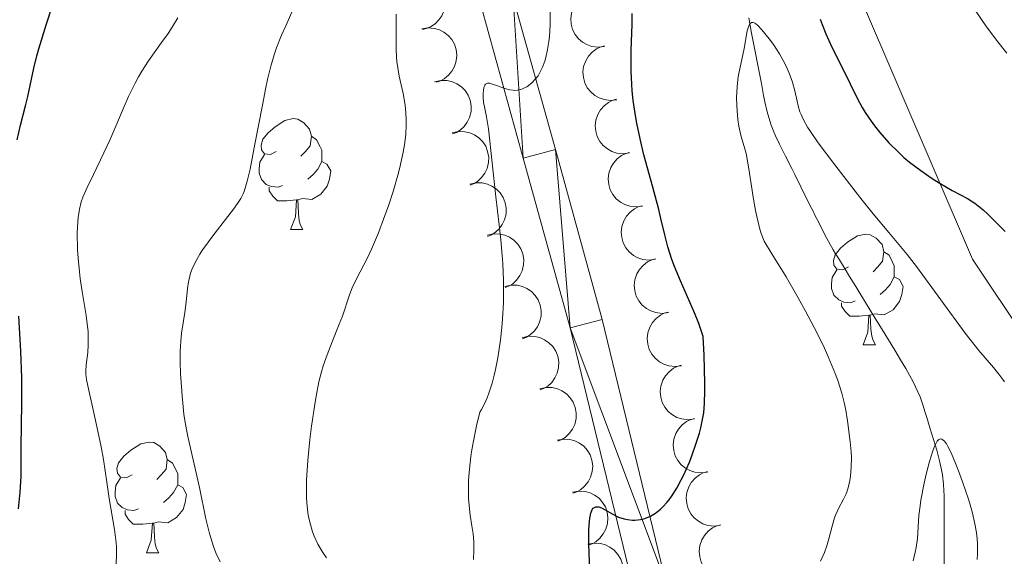
# Model space of a CAD drawing. Units: metres. Extents: x 657193 to 661716, y 4752972 to 4756045.
# Drawn here: x 658740 to 658830, y 4754147 to 4754196 of the extents above; entities that cross this region are included whole.
import ezdxf

# ---------------------------------------------------------------- set-up
doc = ezdxf.new("R2010")
doc.units = ezdxf.units.M
doc.header["$MEASUREMENT"] = 0
doc.linetypes.add('DGN Style 3', pattern=[76.27102, 54.4793, -21.79172])
for name, color, linetype, lineweight in [('Carátula', 7, 'Continuous', 0), ('Elementos auxiliares', 7, 'Continuous', 0), ('Entidades rústicas y varios', 7, 'Continuous', 0), ('Hidrografía', 7, 'Continuous', 0), ('Relieve y altimetría', 7, 'Continuous', 0), ('Viales y ferrocarril', 7, 'Continuous', 0)]:
    doc.layers.add(name, color=color, linetype=linetype, lineweight=lineweight)

msp = doc.modelspace()

# ---------------------------------------------------------------- linework, layer by layer
at = {"layer": 'Carátula', "color": 7, "linetype": 'Continuous', "lineweight": 0}
msp.add_3dface([(657262.17, 4752971.99), (661715.96, 4753075.75), (661646.79, 4756044.96), (657192.99, 4755941.19)], dxfattribs=at)
at = {"layer": 'Elementos auxiliares', "color": 250, "linetype": 'Continuous', "lineweight": 0}
msp.add_3dface([(658137.06, 4753386.25), (661537.78, 4753465.48), (661483.22, 4755778.81), (658083.66, 4755699.57)], dxfattribs=at)
at = {"layer": 'Entidades rústicas y varios', "color": 92, "linetype": 'Continuous', "lineweight": 0, "flags": 128}
for points, elevation in [([(658776.064, 4754199.911), (658776.625, 4754199.949), (658777.202, 4754199.845), (658777.649, 4754199.665), (658778.021, 4754199.419), (658778.383, 4754199.085), (658778.67, 4754198.686), (658778.872, 4754198.238), (658778.977, 4754197.747), (658778.991, 4754197.24), (658778.898, 4754196.741), (658778.683, 4754196.233), (658778.409, 4754195.848), (658778.061, 4754195.496), (658777.658, 4754195.214), (658777.304, 4754195.072), (658776.925, 4754194.986)], 916.669), ([(658793.412, 4754193.45), (658792.854, 4754193.382), (658792.273, 4754193.456), (658791.817, 4754193.612), (658791.433, 4754193.838), (658791.053, 4754194.152), (658790.745, 4754194.536), (658790.52, 4754194.972), (658790.389, 4754195.457), (658790.349, 4754195.963), (658790.415, 4754196.466), (658790.603, 4754196.984), (658790.856, 4754197.384), (658791.185, 4754197.753), (658791.573, 4754198.056), (658791.919, 4754198.216), (658792.292, 4754198.323)], 913.969), ([(658776.862, 4754195.038), (658777.417, 4754195.129), (658778.001, 4754195.08), (658778.463, 4754194.943), (658778.856, 4754194.734), (658779.249, 4754194.436), (658779.573, 4754194.065), (658779.816, 4754193.639), (658779.967, 4754193.16), (658780.029, 4754192.656), (658779.984, 4754192.151), (658779.818, 4754191.625), (658779.582, 4754191.216), (658779.269, 4754190.832), (658778.894, 4754190.513), (658778.555, 4754190.339), (658778.187, 4754190.217)], 915.87), ([(658794.522, 4754188.622), (658793.964, 4754188.555), (658793.382, 4754188.628), (658792.926, 4754188.785), (658792.542, 4754189.01), (658792.162, 4754189.325), (658791.855, 4754189.709), (658791.629, 4754190.145), (658791.499, 4754190.63), (658791.458, 4754191.136), (658791.524, 4754191.639), (658791.712, 4754192.157), (658791.965, 4754192.556), (658792.294, 4754192.926), (658792.682, 4754193.229), (658793.028, 4754193.389), (658793.402, 4754193.495)], 913.286), ([(658778.026, 4754190.251), (658778.574, 4754190.376), (658779.16, 4754190.363), (658779.63, 4754190.255), (658780.035, 4754190.07), (658780.445, 4754189.797), (658780.791, 4754189.447), (658781.061, 4754189.037), (658781.241, 4754188.568), (658781.334, 4754188.069), (658781.321, 4754187.562), (658781.188, 4754187.027), (658780.977, 4754186.604), (658780.689, 4754186.202), (658780.334, 4754185.86), (658780.007, 4754185.665), (658779.646, 4754185.52)], 914.981), ([(658795.666, 4754183.803), (658795.109, 4754183.728), (658794.527, 4754183.793), (658794.069, 4754183.943), (658793.681, 4754184.163), (658793.297, 4754184.472), (658792.984, 4754184.852), (658792.752, 4754185.285), (658792.615, 4754185.768), (658792.567, 4754186.273), (658792.626, 4754186.777), (658792.807, 4754187.298), (658793.054, 4754187.701), (658793.378, 4754188.075), (658793.762, 4754188.383), (658794.105, 4754188.548), (658794.477, 4754188.66)], 912.604), ([(658779.614, 4754185.615), (658780.162, 4754185.74), (658780.747, 4754185.728), (658781.217, 4754185.619), (658781.623, 4754185.435), (658782.033, 4754185.162), (658782.379, 4754184.812), (658782.649, 4754184.402), (658782.829, 4754183.933), (658782.922, 4754183.434), (658782.909, 4754182.927), (658782.775, 4754182.392), (658782.565, 4754181.968), (658782.276, 4754181.566), (658781.922, 4754181.225), (658781.595, 4754181.03), (658781.234, 4754180.885)], 913.985), ([(658796.845, 4754178.987), (658796.288, 4754178.911), (658795.706, 4754178.977), (658795.248, 4754179.126), (658794.86, 4754179.347), (658794.476, 4754179.656), (658794.163, 4754180.035), (658793.931, 4754180.468), (658793.794, 4754180.951), (658793.746, 4754181.456), (658793.805, 4754181.96), (658793.986, 4754182.481), (658794.233, 4754182.884), (658794.557, 4754183.258), (658794.941, 4754183.567), (658795.284, 4754183.732), (658795.656, 4754183.843)], 911.964), ([(658781.202, 4754180.98), (658781.75, 4754181.105), (658782.335, 4754181.092), (658782.805, 4754180.984), (658783.211, 4754180.8), (658783.621, 4754180.526), (658783.967, 4754180.176), (658784.237, 4754179.766), (658784.417, 4754179.297), (658784.51, 4754178.799), (658784.497, 4754178.291), (658784.363, 4754177.756), (658784.153, 4754177.333), (658783.864, 4754176.931), (658783.51, 4754176.589), (658783.182, 4754176.394), (658782.822, 4754176.249)], 912.989), ([(658798.024, 4754174.17), (658797.467, 4754174.094), (658796.885, 4754174.16), (658796.427, 4754174.31), (658796.039, 4754174.53), (658795.655, 4754174.839), (658795.342, 4754175.218), (658795.11, 4754175.651), (658794.973, 4754176.134), (658794.925, 4754176.64), (658794.984, 4754177.143), (658795.165, 4754177.664), (658795.412, 4754178.067), (658795.736, 4754178.441), (658796.12, 4754178.75), (658796.463, 4754178.915), (658796.835, 4754179.027)], 911.324), ([(658782.789, 4754176.344), (658783.337, 4754176.47), (658783.923, 4754176.457), (658784.393, 4754176.349), (658784.799, 4754176.164), (658785.209, 4754175.891), (658785.555, 4754175.541), (658785.824, 4754175.131), (658786.005, 4754174.662), (658786.098, 4754174.163), (658786.084, 4754173.656), (658785.951, 4754173.121), (658785.741, 4754172.697), (658785.452, 4754172.296), (658785.098, 4754171.954), (658784.77, 4754171.759), (658784.41, 4754171.614)], 911.994), ([(658799.203, 4754169.353), (658798.646, 4754169.278), (658798.064, 4754169.343), (658797.606, 4754169.493), (658797.218, 4754169.713), (658796.834, 4754170.022), (658796.521, 4754170.402), (658796.289, 4754170.835), (658796.152, 4754171.318), (658796.104, 4754171.823), (658796.163, 4754172.327), (658796.344, 4754172.848), (658796.591, 4754173.251), (658796.915, 4754173.625), (658797.299, 4754173.933), (658797.642, 4754174.098), (658798.014, 4754174.21)], 910.684), ([(658784.377, 4754171.709), (658784.925, 4754171.834), (658785.511, 4754171.821), (658785.981, 4754171.713), (658786.386, 4754171.529), (658786.797, 4754171.255), (658787.143, 4754170.906), (658787.412, 4754170.495), (658787.592, 4754170.026), (658787.685, 4754169.528), (658787.672, 4754169.02), (658787.539, 4754168.485), (658787.329, 4754168.062), (658787.04, 4754167.66), (658786.685, 4754167.318), (658786.358, 4754167.123), (658785.997, 4754166.979)], 910.998), ([(658800.382, 4754164.537), (658799.825, 4754164.461), (658799.243, 4754164.526), (658798.785, 4754164.676), (658798.397, 4754164.897), (658798.013, 4754165.206), (658797.7, 4754165.585), (658797.468, 4754166.018), (658797.331, 4754166.501), (658797.283, 4754167.006), (658797.342, 4754167.51), (658797.523, 4754168.031), (658797.77, 4754168.434), (658798.094, 4754168.808), (658798.478, 4754169.117), (658798.821, 4754169.282), (658799.193, 4754169.393)], 910.044), ([(658785.965, 4754167.073), (658786.513, 4754167.199), (658787.099, 4754167.186), (658787.569, 4754167.078), (658787.974, 4754166.893), (658788.384, 4754166.62), (658788.73, 4754166.27), (658789, 4754165.86), (658789.18, 4754165.391), (658789.273, 4754164.892), (658789.26, 4754164.385), (658789.127, 4754163.85), (658788.916, 4754163.427), (658788.628, 4754163.025), (658788.273, 4754162.683), (658787.946, 4754162.488), (658787.585, 4754162.343)], 910.002), ([(658801.561, 4754159.72), (658801.004, 4754159.644), (658800.422, 4754159.71), (658799.964, 4754159.86), (658799.576, 4754160.08), (658799.192, 4754160.389), (658798.879, 4754160.768), (658798.647, 4754161.201), (658798.51, 4754161.684), (658798.462, 4754162.189), (658798.521, 4754162.693), (658798.702, 4754163.214), (658798.949, 4754163.617), (658799.273, 4754163.991), (658799.657, 4754164.3), (658800, 4754164.465), (658800.372, 4754164.577)], 909.404), ([(658787.553, 4754162.438), (658788.101, 4754162.563), (658788.686, 4754162.55), (658789.156, 4754162.442), (658789.562, 4754162.258), (658789.972, 4754161.985), (658790.318, 4754161.635), (658790.588, 4754161.224), (658790.768, 4754160.756), (658790.861, 4754160.257), (658790.848, 4754159.75), (658790.714, 4754159.215), (658790.504, 4754158.791), (658790.215, 4754158.389), (658789.861, 4754158.048), (658789.534, 4754157.852), (658789.173, 4754157.708)], 909.006), ([(658802.74, 4754154.903), (658802.183, 4754154.828), (658801.601, 4754154.893), (658801.142, 4754155.043), (658800.755, 4754155.263), (658800.371, 4754155.572), (658800.058, 4754155.952), (658799.826, 4754156.384), (658799.689, 4754156.868), (658799.641, 4754157.373), (658799.7, 4754157.877), (658799.881, 4754158.398), (658800.128, 4754158.8), (658800.452, 4754159.175), (658800.835, 4754159.483), (658801.179, 4754159.648), (658801.551, 4754159.76)], 908.764), ([(658789.135, 4754157.796), (658789.688, 4754157.897), (658790.273, 4754157.858), (658790.737, 4754157.729), (658791.135, 4754157.527), (658791.532, 4754157.236), (658791.862, 4754156.871), (658792.113, 4754156.449), (658792.273, 4754155.973), (658792.344, 4754155.47), (658792.308, 4754154.964), (658792.151, 4754154.436), (658791.922, 4754154.022), (658791.616, 4754153.633), (658791.247, 4754153.308), (658790.911, 4754153.127), (658790.544, 4754152.999)], 908.034), ([(658803.919, 4754150.087), (658803.362, 4754150.011), (658802.78, 4754150.076), (658802.321, 4754150.226), (658801.934, 4754150.446), (658801.55, 4754150.755), (658801.237, 4754151.135), (658801.005, 4754151.568), (658800.868, 4754152.051), (658800.82, 4754152.556), (658800.879, 4754153.06), (658801.06, 4754153.581), (658801.307, 4754153.984), (658801.631, 4754154.358), (658802.014, 4754154.667), (658802.358, 4754154.831), (658802.73, 4754154.943)], 908.124), ([(658790.518, 4754153.087), (658791.071, 4754153.187), (658791.656, 4754153.149), (658792.121, 4754153.02), (658792.518, 4754152.818), (658792.915, 4754152.526), (658793.246, 4754152.162), (658793.497, 4754151.74), (658793.656, 4754151.263), (658793.727, 4754150.761), (658793.691, 4754150.255), (658793.534, 4754149.726), (658793.305, 4754149.312), (658792.999, 4754148.924), (658792.63, 4754148.598), (658792.294, 4754148.418), (658791.927, 4754148.289)], 907.081), ([(658805.098, 4754145.27), (658804.541, 4754145.194), (658803.959, 4754145.26), (658803.5, 4754145.41), (658803.113, 4754145.63), (658802.729, 4754145.939), (658802.416, 4754146.318), (658802.184, 4754146.751), (658802.047, 4754147.234), (658801.999, 4754147.739), (658802.058, 4754148.243), (658802.239, 4754148.764), (658802.486, 4754149.167), (658802.81, 4754149.541), (658803.193, 4754149.85), (658803.537, 4754150.015), (658803.909, 4754150.126)], 907.484), ([(658791.902, 4754148.377), (658792.455, 4754148.478), (658793.039, 4754148.439), (658793.504, 4754148.31), (658793.901, 4754148.108), (658794.299, 4754147.817), (658794.629, 4754147.452), (658794.88, 4754147.03), (658795.039, 4754146.554), (658795.11, 4754146.051), (658795.074, 4754145.545), (658794.917, 4754145.017), (658794.689, 4754144.603), (658794.382, 4754144.214), (658794.013, 4754143.889), (658793.677, 4754143.708), (658793.311, 4754143.58)], 906.128)]:
    msp.add_lwpolyline(points, dxfattribs=dict(at, elevation=elevation))
for points in [[(658763.68, 4754183.93), (658763.15, 4754183.67), (658762.62, 4754183.72), (658762.35, 4754184.09), (658762.3, 4754184.52), (658762.46, 4754185.04), (658762.94, 4754185.63), (658763.57, 4754186.16), (658764.47, 4754186.75), (658765.22, 4754186.91), (658765.64, 4754186.85), (658766.17, 4754186.54), (658766.7, 4754185.95), (658766.86, 4754185.31), (658766.75, 4754184.46), (658766.33, 4754183.93), (658765.91, 4754183.51)], [(658766.86, 4754185.31), (658767.34, 4754185), (658767.65, 4754184.36), (658767.81, 4754184.04), (658767.81, 4754183.46), (658767.81, 4754183.03), (658767.44, 4754182.34), (658767.02, 4754181.86), (658766.54, 4754181.44)], [(658764.26, 4754180.85), (658763.84, 4754180.69), (658763.25, 4754180.75), (658762.78, 4754180.96), (658762.35, 4754181.39), (658762.14, 4754181.97), (658762.14, 4754182.39), (658762.19, 4754182.98), (658762.62, 4754183.67)], [(658767.81, 4754183.03), (658768.27, 4754182.78), (658768.61, 4754182.17), (658768.5, 4754181.44), (658768.29, 4754180.8), (658767.71, 4754180.06), (658766.91, 4754179.58), (658766.06, 4754179.69), (658765.63, 4754179.56)], [(658765.52, 4754179.56), (658764.63, 4754179.47), (658763.79, 4754179.47), (658763.36, 4754179.9), (658763.04, 4754180.38), (658763.04, 4754180.69)], [(658764.98, 4754176.87), (658765.41, 4754178.03), (658765.52, 4754179.56), (658765.63, 4754179.56), (658765.67, 4754178.97), (658765.7, 4754178.29), (658765.77, 4754177.67), (658765.89, 4754177.27), (658766.1, 4754176.87)], [(658764.98, 4754176.87), (658766.1, 4754176.87)], [(658815.53, 4754173.48), (658815, 4754173.21), (658814.47, 4754173.27), (658814.2, 4754173.64), (658814.15, 4754174.06), (658814.31, 4754174.58), (658814.79, 4754175.18), (658815.42, 4754175.71), (658816.32, 4754176.29), (658817.07, 4754176.45), (658817.49, 4754176.4), (658818.02, 4754176.08), (658818.55, 4754175.5), (658818.71, 4754174.86), (658818.6, 4754174.01), (658818.18, 4754173.48), (658817.76, 4754173.05)], [(658818.71, 4754174.86), (658819.19, 4754174.54), (658819.5, 4754173.9), (658819.66, 4754173.58), (658819.66, 4754173), (658819.66, 4754172.58), (658819.29, 4754171.89), (658818.87, 4754171.41), (658818.39, 4754170.99)], [(658816.11, 4754170.4), (658815.69, 4754170.24), (658815.1, 4754170.3), (658814.63, 4754170.51), (658814.2, 4754170.93), (658813.99, 4754171.52), (658813.99, 4754171.94), (658814.04, 4754172.52), (658814.47, 4754173.21)], [(658819.66, 4754172.58), (658820.12, 4754172.33), (658820.46, 4754171.71), (658820.35, 4754170.99), (658820.14, 4754170.35), (658819.56, 4754169.61), (658818.76, 4754169.13), (658817.91, 4754169.23), (658817.48, 4754169.1)], [(658817.37, 4754169.1), (658816.48, 4754169.02), (658815.64, 4754169.02), (658815.21, 4754169.45), (658814.89, 4754169.92), (658814.89, 4754170.24)], [(658816.83, 4754166.42), (658817.26, 4754167.58), (658817.37, 4754169.1), (658817.48, 4754169.1), (658817.52, 4754168.52), (658817.55, 4754167.83), (658817.62, 4754167.22), (658817.74, 4754166.82), (658817.95, 4754166.42)], [(658816.83, 4754166.42), (658817.95, 4754166.42)], [(658750.62, 4754154.65), (658750.09, 4754154.38), (658749.56, 4754154.44), (658749.3, 4754154.81), (658749.24, 4754155.23), (658749.4, 4754155.75), (658749.88, 4754156.35), (658750.52, 4754156.88), (658751.42, 4754157.46), (658752.16, 4754157.62), (658752.58, 4754157.57), (658753.12, 4754157.25), (658753.64, 4754156.67), (658753.8, 4754156.03), (658753.7, 4754155.18), (658753.27, 4754154.65), (658752.85, 4754154.22)], [(658753.8, 4754156.03), (658754.28, 4754155.71), (658754.6, 4754155.07), (658754.76, 4754154.75), (658754.76, 4754154.17), (658754.76, 4754153.75), (658754.38, 4754153.06), (658753.96, 4754152.58), (658753.48, 4754152.16)], [(658751.2, 4754151.57), (658750.78, 4754151.41), (658750.2, 4754151.47), (658749.72, 4754151.68), (658749.3, 4754152.1), (658749.08, 4754152.69), (658749.08, 4754153.11), (658749.14, 4754153.69), (658749.56, 4754154.38)], [(658754.76, 4754153.75), (658755.21, 4754153.5), (658755.56, 4754152.88), (658755.44, 4754152.16), (658755.24, 4754151.52), (658754.65, 4754150.78), (658753.86, 4754150.3), (658753, 4754150.4), (658752.58, 4754150.27)], [(658752.46, 4754150.27), (658751.58, 4754150.19), (658750.73, 4754150.19), (658750.3, 4754150.62), (658749.98, 4754151.09), (658749.98, 4754151.41)], [(658751.92, 4754147.59), (658752.36, 4754148.75), (658752.46, 4754150.27), (658752.58, 4754150.27), (658752.61, 4754149.69), (658752.64, 4754149), (658752.72, 4754148.39), (658752.83, 4754147.99), (658753.04, 4754147.59)], [(658751.92, 4754147.59), (658753.04, 4754147.59)]]:
    msp.add_lwpolyline(points, dxfattribs=at)
at = {"layer": 'Hidrografía', "color": 142, "linetype": 'DGN Style 3', "lineweight": 13}
msp.add_polyline3d([(658824.17, 4754144.64, 888.32), (658824.17, 4754149.4, 888.77), (658824.17, 4754151.93, 888.96), (658824.17, 4754152.77, 889.06), (658824.16, 4754153.19, 889.12), (658824.13, 4754153.82, 889.22), (658824.04, 4754154.66, 889.39), (658823.95, 4754155.12, 889.48), (658823.77, 4754155.92, 889.62), (658823.51, 4754156.88, 889.77), (658822.92, 4754158.83, 890.02), (658822.6, 4754159.85, 890.12), (658822.46, 4754160.31, 890.15), (658822.24, 4754161, 890.17), (658822, 4754161.72, 890.17), (658821.81, 4754162.18, 890.17), (658821.38, 4754163.07, 890.17), (658820.7, 4754164.29, 890.18), (658820.24, 4754165.06, 890.19), (658819.7, 4754165.93, 890.23), (658818.56, 4754167.8, 890.38), (658817.91, 4754168.86, 890.48), (658816.54, 4754171.1, 890.73), (658816.18, 4754171.7, 890.81), (658815.61, 4754172.62, 890.97), (658815.21, 4754173.27, 891.11), (658814.69, 4754174.12, 891.36), (658814.35, 4754174.67, 891.49), (658814.13, 4754175.04, 891.56), (658813.71, 4754175.77, 891.66), (658813.41, 4754176.32, 891.7), (658812.85, 4754177.43, 891.8), (658812.48, 4754178.16, 891.89), (658812.3, 4754178.53, 891.96), (658812.02, 4754179.08, 892.08), (658811.2, 4754180.74, 892.54), (658810.65, 4754181.85, 892.79), (658810.37, 4754182.4, 892.89), (658809.82, 4754183.5, 893.04), (658809.54, 4754184.05, 893.14), (658809.26, 4754184.6, 893.28), (658808.91, 4754185.35, 893.5), (658808.75, 4754185.73, 893.6), (658808.52, 4754186.32, 893.73), (658808.39, 4754186.72, 893.81), (658808.15, 4754187.53, 893.95), (658807.94, 4754188.43, 894.1), (658807.83, 4754189, 894.18), (658807.62, 4754190.1, 894.32), (658806.74, 4754194.64, 894.76), (658806.48, 4754196.05, 894.92)], dxfattribs=at)
at = {"layer": 'Relieve y altimetría', "color": 36, "linetype": 'Continuous', "lineweight": 30, "flags": 128}
for points, elevation in [([(658740.2, 4754185), (658740.52, 4754186.33), (658740.98, 4754188.08), (658741.18, 4754188.92), (658741.72, 4754191.48), (658741.99, 4754192.59), (658742.17, 4754193.23), (658742.87, 4754195.51), (658743.42, 4754197.16)], 925), ([(658792.12, 4754145.43), (658792.02, 4754147.54), (658792, 4754148.45), (658791.99, 4754149.23), (658792, 4754149.67), (658792.04, 4754150.42), (658792.07, 4754150.72), (658792.16, 4754151.19), (658792.29, 4754151.5), (658792.39, 4754151.64), (658792.63, 4754151.77), (658792.78, 4754151.77), (658792.9, 4754151.75), (658793.14, 4754151.66), (658794.45, 4754150.93), (658794.69, 4754150.83), (658795.18, 4754150.67), (658795.51, 4754150.6), (658795.95, 4754150.56), (658796.17, 4754150.56), (658796.66, 4754150.61), (658797.08, 4754150.71), (658797.29, 4754150.78), (658797.59, 4754150.92), (658798.04, 4754151.19), (658798.48, 4754151.54), (658798.7, 4754151.75), (658799.08, 4754152.17), (658799.27, 4754152.4), (658799.55, 4754152.79), (658799.96, 4754153.44), (658800.37, 4754154.19), (658800.58, 4754154.6), (658801.1, 4754155.8), (658801.35, 4754156.45), (658801.7, 4754157.44), (658802.01, 4754158.43), (658802.14, 4754158.92), (658802.33, 4754159.8), (658802.4, 4754160.28), (658802.48, 4754161.15), (658802.51, 4754162.25), (658802.51, 4754162.91), (658802.43, 4754165.5), (658802.35, 4754167.19), (658802.12, 4754167.89), (658801.95, 4754168.37), (658801.56, 4754169.33), (658800.29, 4754172.21), (658799.74, 4754173.53), (658799.51, 4754174.14), (658799.15, 4754175.29), (658798.87, 4754176.39), (658798.52, 4754177.88), (658798.33, 4754178.69), (658797.79, 4754180.7), (658796.99, 4754183.62), (658796.63, 4754185.09), (658796.33, 4754186.51), (658796.21, 4754187.2), (658796.02, 4754188.55), (658795.93, 4754189.44), (658795.88, 4754190.02), (658795.83, 4754191.18), (658795.82, 4754191.83), (658795.84, 4754193.1), (658795.92, 4754195.44), (658795.93, 4754196.44)], 900), ([(658812.95, 4754195.91), (658813.12, 4754195.45), (658813.46, 4754194.58), (658814, 4754193.39), (658815.03, 4754191.35), (658816.29, 4754188.75), (658816.76, 4754187.91), (658817.03, 4754187.48), (658817.57, 4754186.68), (658817.87, 4754186.27), (658818.36, 4754185.65), (658819.16, 4754184.73), (658820.06, 4754183.83), (658820.54, 4754183.4), (658821.04, 4754182.98), (658822.06, 4754182.2), (658823.09, 4754181.5), (658823.74, 4754181.09), (658824.92, 4754180.41), (658826.29, 4754179.67)], 900), ([(658826.29, 4754179.67), (658826.95, 4754179.24), (658827.7, 4754178.65), (658828.13, 4754178.26), (658828.62, 4754177.79), (658829.72, 4754176.69)], 900), ([(658740.32, 4754151.56), (658740.49, 4754153.09), (658740.57, 4754154.5), (658740.58, 4754157.2), (658740.64, 4754161.1), (658740.63, 4754163.43), (658740.54, 4754165.86), (658740.36, 4754169.01)], 925)]:
    msp.add_lwpolyline(points, dxfattribs=dict(at, elevation=elevation))
at = {"layer": 'Relieve y altimetría', "color": 36, "linetype": 'Continuous', "lineweight": 0, "flags": 128}
for points, elevation in [([(658758.61, 4754146.76), (658758.22, 4754147.59), (658758, 4754148.16), (658757.87, 4754148.55), (658757.64, 4754149.33), (658757.31, 4754150.66), (658756.72, 4754153.5), (658755.66, 4754158.12), (658755.42, 4754159.38), (658755.31, 4754160.16), (658755.15, 4754161.82), (658755.02, 4754163.82), (658754.99, 4754164.86), (658754.99, 4754165.84), (658755, 4754166.3), (658755.03, 4754166.72), (658755.1, 4754167.48), (658755.4, 4754169.36), (658755.51, 4754170.28), (658755.63, 4754171.52), (658755.73, 4754172.13), (658755.84, 4754172.65), (658755.92, 4754172.91), (658756.06, 4754173.31), (658756.35, 4754173.95), (658756.75, 4754174.64), (658757, 4754175.03), (658757.29, 4754175.43), (658757.94, 4754176.3), (658759.3, 4754178.05), (658759.89, 4754178.82), (658760.29, 4754179.4), (658760.46, 4754179.67), (658760.67, 4754180.09), (658760.76, 4754180.31), (658760.93, 4754180.81), (658761.06, 4754181.24), (658761.31, 4754182.34), (658761.75, 4754184.61), (658762.42, 4754188.13), (658762.74, 4754189.74), (658762.9, 4754190.45), (658763.2, 4754191.67), (658763.5, 4754192.7), (658763.71, 4754193.31), (658764.16, 4754194.46), (658764.55, 4754195.32), (658765.1, 4754196.56)], 915), ([(658766.45, 4754152.11), (658766.43, 4754152.58), (658766.41, 4754153.34), (658766.43, 4754154.16), (658766.54, 4754155.96), (658766.73, 4754157.84), (658766.88, 4754159.06), (658767.21, 4754161.24), (658767.33, 4754161.92), (658767.55, 4754163.07), (658767.78, 4754163.99), (658767.94, 4754164.53), (658768.29, 4754165.53), (658768.75, 4754166.71), (658769.39, 4754168.29), (658769.67, 4754169.02), (658770.32, 4754170.96), (658770.56, 4754171.6), (658770.71, 4754171.93), (658771.28, 4754173.03), (658771.93, 4754174.3), (658772.3, 4754175.1), (658772.93, 4754176.56), (658773.53, 4754178.15), (658773.84, 4754179.02), (658774.29, 4754180.39), (658774.69, 4754181.8), (658774.87, 4754182.5), (658775.17, 4754183.87), (658775.29, 4754184.53), (658775.41, 4754185.46), (658775.46, 4754186.32), (658775.46, 4754186.86), (658775.39, 4754187.85), (658775.33, 4754188.31), (658775.18, 4754189.18), (658774.82, 4754190.76), (658774.68, 4754191.52), (658774.6, 4754192.08), (658774.57, 4754192.47), (658774.53, 4754193.22), (658774.53, 4754193.97), (658774.55, 4754195.4), (658774.55, 4754196.38)], 910), ([(658784.12, 4754168.01), (658784.18, 4754168.76), (658784.25, 4754170.25), (658784.27, 4754171.46), (658784.26, 4754172.25), (658784.19, 4754173.78), (658784.15, 4754174.52), (658784.02, 4754175.94), (658783.87, 4754177.3), (658783.56, 4754179.82), (658782.9, 4754185.99), (658782.73, 4754187.06), (658782.53, 4754187.98), (658782.46, 4754188.36), (658782.41, 4754188.89), (658782.41, 4754189.15), (658782.44, 4754189.52), (658782.51, 4754189.82), (658782.56, 4754189.93), (658782.63, 4754190.02), (658782.8, 4754190.11), (658783.02, 4754190.11), (658783.19, 4754190.07), (658783.62, 4754189.92), (658784.4, 4754189.63), (658784.84, 4754189.51), (658785.15, 4754189.48), (658785.3, 4754189.47), (658785.54, 4754189.49), (658785.77, 4754189.54), (658785.92, 4754189.59), (658786.22, 4754189.72), (658786.37, 4754189.8), (658786.65, 4754189.99), (658786.83, 4754190.15), (658787.17, 4754190.5), (658787.39, 4754190.8), (658787.54, 4754191.04), (658787.79, 4754191.56), (658788, 4754192.1), (658788.1, 4754192.46), (658788.26, 4754193.16), (658788.38, 4754193.89), (658788.43, 4754194.36), (658788.48, 4754195.41), (658788.48, 4754196.69)], 905), ([(658826.93, 4754196.81), (658827.96, 4754195.3), (658828.92, 4754194.02), (658829.87, 4754192.84)], 905), ([(658751.5, 4754191.22), (658752.1, 4754192.15), (658753.3, 4754193.79), (658753.88, 4754194.61), (658754.26, 4754195.2), (658754.75, 4754196.03)], 920), ([(658812.99, 4754146.84), (658813.2, 4754147.3), (658813.33, 4754147.61), (658813.55, 4754148.23), (658813.73, 4754148.85), (658814.04, 4754150.01), (658814.25, 4754150.76), (658814.36, 4754151.07), (658814.6, 4754151.6), (658815.07, 4754152.44), (658815.28, 4754152.86), (658815.37, 4754153.09), (658815.52, 4754153.59), (658815.64, 4754154.14), (658815.7, 4754154.53), (658815.77, 4754155.34), (658815.78, 4754156.22), (658815.76, 4754156.73), (658815.67, 4754157.65), (658815.42, 4754159.54), (658815.26, 4754160.52), (658815.15, 4754161.09), (658814.9, 4754162.05), (658814.54, 4754163.19), (658814.31, 4754163.83), (658813.71, 4754165.29), (658813.34, 4754166.11), (658812.69, 4754167.47), (658811.6, 4754169.54), (658810.96, 4754170.69), (658809.86, 4754172.58), (658808.58, 4754174.67), (658807.87, 4754175.8), (658807.61, 4754176.52), (658807.46, 4754177.02), (658807.2, 4754178.05), (658807.09, 4754178.58), (658806.9, 4754179.62), (658806.5, 4754182.37), (658806.41, 4754182.89), (658806.24, 4754183.74), (658806.07, 4754184.39), (658805.86, 4754185.09), (658805.76, 4754185.42), (658805.59, 4754186.23), (658805.5, 4754186.82), (658805.46, 4754187.22), (658805.4, 4754188.03), (658805.38, 4754188.84), (658805.39, 4754189.24), (658805.42, 4754189.83), (658805.53, 4754190.71), (658805.69, 4754191.57), (658805.94, 4754192.7), (658806.06, 4754193.26), (658806.35, 4754194.85), (658806.46, 4754195.23), (658806.52, 4754195.38), (658806.61, 4754195.52), (658806.73, 4754195.61), (658806.87, 4754195.62), (658807.03, 4754195.56), (658807.12, 4754195.5), (658807.28, 4754195.37), (658807.67, 4754194.96), (658808.34, 4754194.13)], 895), ([(658808.34, 4754194.13), (658808.71, 4754193.62), (658809.26, 4754192.78), (658809.76, 4754191.9), (658809.97, 4754191.46), (658810.15, 4754191.03), (658810.44, 4754190.2), (658810.65, 4754189.42), (658810.86, 4754188.48), (658810.96, 4754188.06), (658811.12, 4754187.53), (658811.22, 4754187.27), (658811.41, 4754186.86), (658811.81, 4754186.15), (658812.07, 4754185.74), (658812.78, 4754184.73), (658814.27, 4754182.72), (658816.63, 4754179.68), (658817.75, 4754178.3), (658819.17, 4754176.6), (658820.82, 4754174.62), (658821.68, 4754173.53), (658826.08, 4754167.49), (658827.33, 4754165.9), (658828.64, 4754164.36), (658829.12, 4754163.78), (658829.5, 4754163.29), (658829.65, 4754163.07)], 895), ([(658749.14, 4754145.62), (658749.22, 4754147.48), (658749.21, 4754148.13), (658749.18, 4754148.48), (658749.03, 4754149.69), (658748.55, 4754152.51), (658748.33, 4754153.98), (658748.02, 4754156.05), (658747.82, 4754157.19), (658747.44, 4754159.03), (658746.9, 4754161.36), (658746.69, 4754162.3), (658746.49, 4754163.3), (658746.44, 4754163.77), (658746.43, 4754164.05), (658746.46, 4754164.62), (658746.6, 4754165.72), (658746.65, 4754166.42), (658746.65, 4754167.21), (658746.63, 4754167.64), (658746.59, 4754168.09), (658746.45, 4754169.07), (658746.09, 4754171.25), (658745.92, 4754172.43), (658745.85, 4754173.04), (658745.74, 4754174.27), (658745.69, 4754175.07), (658745.66, 4754176.57), (658745.7, 4754177.55), (658745.74, 4754177.97), (658745.85, 4754178.71), (658746.02, 4754179.37), (658746.17, 4754179.79), (658746.55, 4754180.66), (658747.12, 4754181.84), (658748.07, 4754183.81), (658748.6, 4754184.97), (658749.15, 4754186.24), (658749.91, 4754188.02), (658750.31, 4754188.9), (658750.9, 4754190.13), (658751.2, 4754190.7), (658751.5, 4754191.22)], 920), ([(658781.55, 4754147), (658781.59, 4754147.82), (658781.58, 4754148.6), (658781.55, 4754148.97), (658781.51, 4754149.32), (658781.41, 4754150.02), (658781.25, 4754151), (658781.17, 4754151.56), (658781.1, 4754152.52), (658781.08, 4754153.56), (658781.1, 4754154.16), (658781.17, 4754155.16), (658781.31, 4754156.3), (658781.4, 4754156.93), (658781.66, 4754158.33), (658781.82, 4754159.09), (658782.11, 4754160.33), (658782.26, 4754160.56), (658782.53, 4754161.07), (658782.78, 4754161.64), (658782.94, 4754162.06), (658783.23, 4754162.96), (658783.42, 4754163.68), (658783.54, 4754164.19), (658783.75, 4754165.24), (658784, 4754166.89), (658784.12, 4754168.01)], 905), ([(658821.36, 4754146.87), (658821.56, 4754147.64), (658821.65, 4754148.07), (658821.75, 4754148.88), (658821.9, 4754150.96), (658822.01, 4754151.86), (658822.08, 4754152.37), (658822.38, 4754153.91), (658822.56, 4754154.71), (658822.86, 4754155.86), (658823.16, 4754156.83), (658823.31, 4754157.22), (658823.48, 4754157.58), (658823.56, 4754157.71), (658823.69, 4754157.84), (658823.82, 4754157.91), (658823.98, 4754157.89), (658824.2, 4754157.7), (658824.38, 4754157.45), (658824.51, 4754157.23), (658824.8, 4754156.66), (658825.25, 4754155.62), (658825.49, 4754155.01), (658825.85, 4754154.02), (658826.38, 4754152.45), (658826.68, 4754151.42), (658826.81, 4754150.92), (658826.97, 4754150.22), (658827.08, 4754149.57), (658827.14, 4754149.17), (658827.2, 4754148.45), (658827.21, 4754148.12), (658827.2, 4754147.52), (658827.16, 4754146.99)], 890), ([(658768.22, 4754147.13), (658767.91, 4754147.61), (658767.46, 4754148.37), (658767.12, 4754149.1), (658766.97, 4754149.5), (658766.77, 4754150.14), (658766.61, 4754150.86), (658766.55, 4754151.25), (658766.45, 4754152.11)], 910)]:
    msp.add_lwpolyline(points, dxfattribs=dict(at, elevation=elevation))
at = {"layer": 'Viales y ferrocarril', "color": 250, "linetype": 'DGN Style 3', "lineweight": 0}
msp.add_polyline3d([(658834.25, 4754072.68, 886.42), (658839.25, 4754091.68, 889.1), (658840.25, 4754111.68, 890.99), (658839.25, 4754138.68, 893.9), (658835.75, 4754160.68, 897.39), (658826.75, 4754174.18, 897.68), (658814.75, 4754202.18, 901.33), (658810.25, 4754214.18, 900), (658810.25, 4754225.68, 900.06), (658818.25, 4754246.68, 905.35), (658826.25, 4754268.68, 912.44), (658826.25, 4754290.68, 918.61), (658818.75, 4754306.18, 921.91), (658811.75, 4754319.68, 924.15), (658790.75, 4754343.18, 928.13), (658779.75, 4754363.18, 931.71), (658769.25, 4754375.18, 929.32), (658757.75, 4754381.68, 927.65), (658752.25, 4754386.68, 926.52), (658747.25, 4754386.68, 926.79), (658742.25, 4754378.18, 929.75), (658740.86, 4754373.56, 930.33)], dxfattribs=at)
at = {"layer": 'Viales y ferrocarril', "color": 250, "linetype": 'Continuous', "lineweight": 0}
for points in [[(658804.9, 4754100.29, 894.59), (658805.31, 4754105.12, 895.01), (658805.32, 4754107.4, 895.46), (658804.72, 4754111.35, 896.04), (658799.82, 4754129.67, 897.16), (658796.09, 4754144.08, 899.25), (658790.31, 4754167.97, 901.91), (658786.06, 4754183.34, 903.75), (658782.24, 4754197.1, 905.91), (658780.04, 4754207.83, 907.39), (658779.59, 4754213.67, 907.69), (658779.85, 4754215.77, 907.93), (658783.2, 4754228.95, 910.01), (658784.96, 4754238.26, 910.89), (658786.95, 4754253.02, 913.07), (658787.52, 4754262.29, 914.29), (658787.35, 4754267.15, 914.67), (658786.81, 4754272.94, 915.84)], [(658789.79, 4754273.24, 915.84), (658790.35, 4754267.35, 914.67), (658790.52, 4754262.25, 914.29), (658789.93, 4754252.72, 913.07), (658787.92, 4754237.78, 910.89), (658786.14, 4754228.31, 910.01), (658782.81, 4754215.21, 907.93), (658782.61, 4754213.59, 907.69), (658783.02, 4754208.19, 907.39), (658785.14, 4754197.84, 905.91), (658788.96, 4754184.13, 903.75), (658793.21, 4754168.73, 901.91), (658799.01, 4754144.8, 899.25), (658802.72, 4754130.43, 897.16), (658807.66, 4754111.97, 896.04), (658808.32, 4754107.62, 895.46), (658808.31, 4754104.98, 895.01), (658807.88, 4754099.87, 894.59)]]:
    msp.add_polyline3d(points, dxfattribs=at)

# ---------------------------------------------------------------- meshes
at = {"layer": 'Viales y ferrocarril', "color": 7, "linetype": 'Continuous', "lineweight": 0}
mesh = msp.add_polyface(dxfattribs=at)
corners = [(658409.48, 4753392.6, 812.91), (658412.05, 4753397.94, 813.22), (658421.72, 4753420.94, 813.97), (658429.99, 4753435.88, 815.17), (658433.03, 4753442.85, 815.07), (658437.82, 4753456.26, 815.88), (658441.27, 4753468.23, 816.71), (658443.42, 4753473.88, 817.16), (658453.6, 4753494.57, 818.94), (658456.84, 4753500.02, 819.44), (658461.75, 4753506.24, 819.79), (658467.41, 4753511.91, 820.46), (658492.68, 4753533.04, 822.83), (658501.36, 4753540.6, 823.94), (658523.09, 4753562.21, 827.39), (658537, 4753576.63, 828.81), (658547.36, 4753589.87, 829.69), (658555.32, 4753598.59, 830.14), (658559.22, 4753603.32, 830.65), (658562.16, 4753607.42, 831.43), (658565.57, 4753612.7, 832.03), (658571.19, 4753622.97, 832.85), (658576.24, 4753633.98, 833.69), (658580.96, 4753645.47, 835.51), (658586.94, 4753660.68, 837.33), (658592.53, 4753673.56, 838.13), (658595.57, 4753683.04, 839.06), (658598.2, 4753694.81, 840.17), (658599.09, 4753700.56, 840.55), (658599.46, 4753705.59, 841.02), (658599.87, 4753721.38, 842.76), (658599.68, 4753731.18, 844.07), (658599.19, 4753736.98, 844.91), (658598.67, 4753740.26, 845.15), (658594.17, 4753755.81, 846.28), (658594.43, 4753760.8, 846.08), (658595.93, 4753764.55, 846.35), (658596.31, 4753765.49, 846.42), (658598.37, 4753768.15, 846.92), (658601.02, 4753770.36, 847.61), (658607.96, 4753774.92, 848.9), (658620.97, 4753782.88, 850.57), (658625.07, 4753785.96, 851.2), (658630.34, 4753791.13, 852.09), (658635.95, 4753797.53, 852.97), (658643.45, 4753808.15, 854.72), (658652.16, 4753819.68, 856.67), (658670.32, 4753842.45, 860.6), (658680.53, 4753853.97, 862.12), (658690.9, 4753864.52, 864.32), (658703.63, 4753876.85, 866.64), (658714.42, 4753888.08, 868.13), (658738.11, 4753916.38, 872.42), (658744.62, 4753926.56, 873.77), (658746.91, 4753931.66, 873.95), (658749.67, 4753941.29, 874.8), (658752.57, 4753949.08, 875.71), (658756.71, 4753963.38, 876.84), (658758.9, 4753967.63, 877.71), (658761.4, 4753972.49, 878), (658763.29, 4753975.88, 878.58), (658766.03, 4753979.37, 878.87), (658773.95, 4753987.58, 880.41), (658777.07, 4753991.57, 881.02), (658780.91, 4753998.04, 881.82), (658782.92, 4754002.68, 882.28), (658784.44, 4754007.47, 882.66), (658785.82, 4754013.42, 883.53), (658787.28, 4754020.94, 883.82), (658788.49, 4754029.93, 885.28), (658788.82, 4754035.84, 886.15), (658790.38, 4754042.95, 886.73), (658792.09, 4754051.11, 887.93), (658797, 4754067.74, 890.51), (658806.9, 4754094.84, 893.74), (658807.88, 4754099.87, 894.59), (658808.31, 4754104.98, 895.01), (658808.32, 4754107.62, 895.46), (658807.66, 4754111.97, 896.04), (658802.72, 4754130.43, 897.16), (658799.01, 4754144.8, 899.25), (658793.21, 4754168.73, 901.91), (658788.96, 4754184.13, 903.75), (658785.14, 4754197.84, 905.91), (658783.02, 4754208.19, 907.39), (658782.61, 4754213.59, 907.69), (658782.81, 4754215.21, 907.93), (658786.14, 4754228.31, 910.01), (658787.92, 4754237.78, 910.89), (658789.93, 4754252.72, 913.07), (658790.52, 4754262.25, 914.29), (658790.35, 4754267.35, 914.67), (658789.79, 4754273.24, 915.84), (658786.81, 4754272.94, 915.84), (658787.35, 4754267.15, 914.67), (658787.52, 4754262.29, 914.29), (658786.95, 4754253.02, 913.07), (658784.96, 4754238.26, 910.89), (658783.2, 4754228.95, 910.01), (658779.85, 4754215.77, 907.93), (658779.59, 4754213.67, 907.69), (658780.04, 4754207.83, 907.39), (658782.24, 4754197.1, 905.91), (658786.06, 4754183.34, 903.75), (658790.31, 4754167.97, 901.91), (658796.09, 4754144.08, 899.25), (658799.82, 4754129.67, 897.16), (658804.72, 4754111.35, 896.04), (658805.32, 4754107.4, 895.46), (658805.31, 4754105.12, 895.01), (658804.9, 4754100.29, 894.59), (658804, 4754095.63, 893.74), (658794.14, 4754068.68, 890.51), (658789.17, 4754051.85, 887.93), (658787.44, 4754043.57, 886.73), (658785.85, 4754036.24, 886.15), (658785.51, 4754030.21, 885.28), (658784.32, 4754021.42, 883.82), (658782.88, 4754014.04, 883.53), (658781.54, 4754008.27, 882.66), (658780.1, 4754003.74, 882.28), (658778.23, 4753999.4, 881.82), (658774.59, 4753993.27, 881.02), (658771.69, 4753989.56, 880.41), (658763.77, 4753981.35, 878.87), (658760.79, 4753977.55, 878.58), (658758.76, 4753973.91, 878), (658756.24, 4753969.02, 877.71), (658753.91, 4753964.51, 876.84), (658749.71, 4753950.02, 875.71), (658746.81, 4753942.23, 874.8), (658744.09, 4753932.7, 873.95), (658741.98, 4753927.98, 873.77), (658735.69, 4753918.16, 872.42), (658712.18, 4753890.08, 868.13), (658701.51, 4753878.97, 866.64), (658688.78, 4753866.63, 864.32), (658678.35, 4753856.05, 862.12), (658668.02, 4753844.37, 860.6), (658649.8, 4753821.52, 856.67), (658641.03, 4753809.93, 854.72), (658633.59, 4753799.38, 852.97), (658628.16, 4753793.2, 852.09), (658623.12, 4753788.24, 851.2), (658619.29, 4753785.36, 850.57), (658606.36, 4753777.46, 848.9), (658599.23, 4753772.78, 847.61), (658596.19, 4753770.25, 846.92), (658593.73, 4753767.05, 846.42), (658593.58, 4753766.74, 846.39), (658592.05, 4753763.43, 846.14), (658591.49, 4753761.46, 846.08), (658591.16, 4753759.42, 846.09), (658591.16, 4753758.3, 846.14), (658591.17, 4753755.38, 846.28), (658595.73, 4753739.6, 845.15), (658596.68, 4753731.02, 844.07), (658596.87, 4753721.38, 842.76), (658596.46, 4753705.73, 841.02), (658596.11, 4753700.9, 840.55), (658595.26, 4753695.37, 840.17), (658592.67, 4753683.82, 839.06), (658589.71, 4753674.62, 838.13), (658584.16, 4753661.82, 837.33), (658578.18, 4753646.59, 835.51), (658573.48, 4753635.18, 833.69), (658568.51, 4753624.31, 832.85), (658562.99, 4753614.24, 832.03), (658559.68, 4753609.1, 831.43), (658556.84, 4753605.16, 830.65), (658553.06, 4753600.55, 830.14), (658545.06, 4753591.81, 829.69), (658534.74, 4753578.62, 828.81), (658520.95, 4753564.31, 827.39), (658499.32, 4753542.8, 823.94), (658490.74, 4753535.32, 822.83), (658465.39, 4753514.13, 820.46), (658459.51, 4753508.24, 819.79), (658454.36, 4753501.72, 819.44), (658450.96, 4753496.01, 818.94), (658440.66, 4753475.08, 817.16), (658438.43, 4753469.17, 816.71), (658434.96, 4753457.16, 815.88), (658430.25, 4753443.99, 815.07), (658427.29, 4753437.2, 815.17), (658419.02, 4753422.26, 813.97), (658409.31, 4753399.18, 813.22), (658406.11, 4753392.52, 812.83)]
mesh.append_faces([[corners[k] for k in face] for face in [(94, 92, 93), (0, 186, 187)]], dxfattribs={"vtx0": -1, "color": 7})
mesh.append_faces([[corners[k] for k in face] for face in [(92, 94, 91), (91, 95, 90), (90, 95, 89), (89, 96, 88), (88, 97, 87), (87, 98, 86), (86, 99, 85), (85, 101, 84), (84, 102, 83), (83, 103, 82), (82, 104, 81), (81, 104, 80), (80, 106, 79), (79, 107, 78), (78, 108, 77), (77, 108, 76), (76, 110, 75), (75, 111, 74), (74, 111, 73), (73, 112, 72), (72, 114, 71), (71, 114, 70), (70, 116, 69), (69, 116, 68), (68, 117, 67), (67, 119, 66), (66, 120, 65), (65, 121, 64), (64, 122, 63), (63, 123, 62), (62, 123, 61), (61, 124, 60), (60, 126, 59), (59, 127, 58), (58, 127, 57), (57, 129, 56), (56, 129, 55), (55, 131, 54), (54, 132, 53), (53, 132, 52), (52, 133, 51), (51, 134, 50), (50, 135, 49), (49, 137, 48), (48, 138, 47), (47, 139, 46), (46, 140, 45), (45, 141, 44), (44, 141, 43), (43, 143, 42), (42, 144, 41), (41, 144, 40), (40, 145, 39), (39, 146, 38), (38, 148, 37), (37, 149, 36), (36, 150, 35), (35, 153, 34), (34, 155, 33), (33, 155, 32), (32, 156, 31), (31, 156, 30), (30, 157, 29), (29, 159, 28), (28, 159, 27), (27, 161, 26), (26, 161, 25), (25, 162, 24), (24, 164, 23), (23, 165, 22), (22, 166, 21), (21, 166, 20), (20, 167, 19), (19, 169, 18), (18, 170, 17), (17, 170, 16), (16, 172, 15), (15, 172, 14), (14, 174, 13), (13, 174, 12), (12, 175, 11), (11, 176, 10), (10, 177, 9), (9, 179, 8), (8, 179, 7), (7, 180, 6), (6, 182, 5), (5, 182, 4), (4, 184, 3), (3, 184, 2), (2, 186, 1), (1, 186, 0)]], dxfattribs={"vtx0": -1, "vtx1": -1, "color": 7})
mesh.append_faces([[corners[k] for k in face] for face in [(91, 94, 95), (89, 95, 96), (88, 96, 97), (87, 97, 98), (86, 98, 99), (85, 99, 100), (85, 100, 101), (84, 101, 102), (83, 102, 103), (82, 103, 104), (80, 104, 105), (80, 105, 106), (79, 106, 107), (78, 107, 108), (76, 108, 109), (76, 109, 110), (75, 110, 111), (73, 111, 112), (72, 112, 113), (72, 113, 114), (70, 114, 115), (70, 115, 116), (68, 116, 117), (67, 117, 118), (67, 118, 119), (66, 119, 120), (65, 120, 121), (64, 121, 122), (63, 122, 123), (61, 123, 124), (60, 124, 125), (60, 125, 126), (59, 126, 127), (57, 127, 128), (57, 128, 129), (55, 129, 130), (55, 130, 131), (54, 131, 132), (52, 132, 133), (51, 133, 134), (50, 134, 135), (49, 135, 136), (49, 136, 137), (48, 137, 138), (47, 138, 139), (46, 139, 140), (45, 140, 141), (43, 141, 142), (43, 142, 143), (42, 143, 144), (40, 144, 145), (39, 145, 146), (38, 146, 147), (38, 147, 148), (37, 148, 149), (36, 149, 150), (35, 150, 151), (35, 151, 152), (35, 152, 153), (34, 153, 154), (34, 154, 155), (32, 155, 156), (30, 156, 157), (29, 157, 158), (29, 158, 159), (27, 159, 160), (27, 160, 161), (25, 161, 162), (24, 162, 163), (24, 163, 164), (23, 164, 165), (22, 165, 166), (20, 166, 167), (19, 167, 168), (19, 168, 169), (18, 169, 170), (16, 170, 171), (16, 171, 172), (14, 172, 173), (14, 173, 174), (12, 174, 175), (11, 175, 176), (10, 176, 177), (9, 177, 178), (9, 178, 179), (7, 179, 180), (6, 180, 181), (6, 181, 182), (4, 182, 183), (4, 183, 184), (2, 184, 185), (2, 185, 186)]], dxfattribs={"vtx0": -1, "vtx2": -1, "color": 7})

doc.saveas('drawing.dxf')
